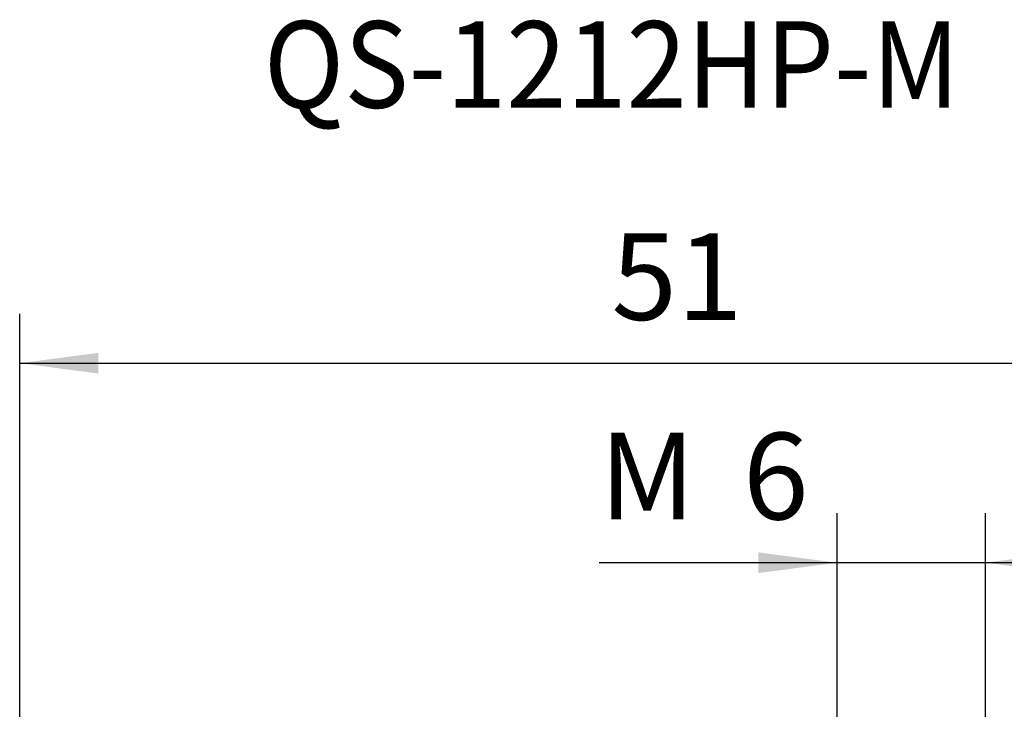
# Model space of a CAD drawing. Extents: x -51 to 24.8, y -23 to 34.4.
# Drawn here: x -51 to -11.2, y 6.6 to 34.4 of the extents above; entities that cross this region are included whole.
import ezdxf
from ezdxf.enums import TextEntityAlignment as Align

# ---------------------------------------------------------------- set-up
doc = ezdxf.new("R2010")
doc.units = 0
doc.header["$MEASUREMENT"] = 0
doc.layers.get('0').update_dxf_attribs({"linetype": 'CONTINUOUS'})
for name, color, linetype in [('2', 7, 'CONTINUOUS'), ('SK2', 7, 'CONTINUOUS'), ('SK6', 5, 'CONTINUOUS')]:
    doc.layers.add(name, color=color, linetype=linetype)
doc.styles.add('SANDVIK_STYLE', font='simplex.shx', dxfattribs={"height": 3})
doc.styles.get("Standard").update_dxf_attribs({"font": 'simplex.shx'})
doc.dimstyles.new('SANDVIK_DIM', dxfattribs={"dimscale": 0, "dimtxt": 4.5, "dimasz": 4.57, "dimexe": 5, "dimexo": 0, "dimgap": 2.3, "dimtad": 1, "dimdsep": 46, "dimtxsty": 'SANDVIK_STYLE', "dimcen": 0.09, "dimclrd": 256, "dimclre": 256, "dimclrt": 256, "dimadec": 0, "dimazin": 0, "dimtfac": 1, "dimtofl": 0, "dimtmove": 2, "dimatfit": 3, "dimfxl": 1, "dimtolj": 1, "dimtzin": 0, "dimarcsym": 0})

# ---------------------------------------------------------------- blocks, each defined once
blk = doc.blocks.new('*D1')
for p, q in [((-51, 5.9875), (-51, 22.549823)), ((0, 5.9875), (0, 22.549823)), ((-51, 20.549823), (0, 20.549823))]:
    blk.add_line(p, q)
for points in [[(-51, 20.549823), (-47.825, 20.96782), (-47.825, 20.131827)], [(0, 20.549823), (-3.175, 20.131827), (-3.175, 20.96782)]]:
    blk.add_solid(points)
blk.add_text('51', height=3.5).set_placement((-27.107237, 22.299823))
blk = doc.blocks.new('*D4')
for p, q in [((-17.997632, 3.238171), (-17.997632, 14.486841)), ((-12.000068, 3.73078), (-12.000068, 14.486841)), ((-3.250068, 12.486841), (-27.596694, 12.486841))]:
    blk.add_line(p, q)
for points in [[(-17.997632, 12.486841), (-21.172632, 12.068844), (-21.172632, 12.904837)], [(-12.000068, 12.486841), (-8.825068, 12.904837), (-8.825068, 12.068844)]]:
    blk.add_solid(points)
for s, p in [('M', (-27.596694, 14.236841)), ('6', (-21.794062, 14.236841))]:
    blk.add_text(s, height=3.5).set_placement(p)

msp = doc.modelspace()

# ---------------------------------------------------------------- texts
at = {"layer": 'SK6', "style": 'SANDVIK_STYLE', "width": 0.749123}
msp.add_text('QS-1212HP-M', height=3.5, dxfattribs=at).set_placement((-41.141726, 30.869592), (-13.04962, 30.869592), align=Align.FIT)

# ---------------------------------------------------------------- dimensions: what is measured, and where the dimension line sits
at = {"layer": '2'}
dim = msp.add_linear_dim(base=(-12.000068, 12.486841), p1=(-17.997632, 3.238171), p2=(-12.000068, 3.73078), text='M', dimstyle='SANDVIK_DIM', dxfattribs=at)
dim.commit()
dim.dimension.update_dxf_attribs({"geometry": '*D4', "text_midpoint": (-27.596694, 14.236841)})
at = {"layer": 'SK2'}
dim = msp.add_linear_dim(base=(0, 20.549823), p1=(-51, 5.9875), p2=(0, 5.9875), text='51', dimstyle='SANDVIK_DIM', dxfattribs=at)
dim.commit()
dim.dimension.update_dxf_attribs({"geometry": '*D1', "text_midpoint": (-27.107237, 22.299823)})

doc.saveas('drawing.dxf')
